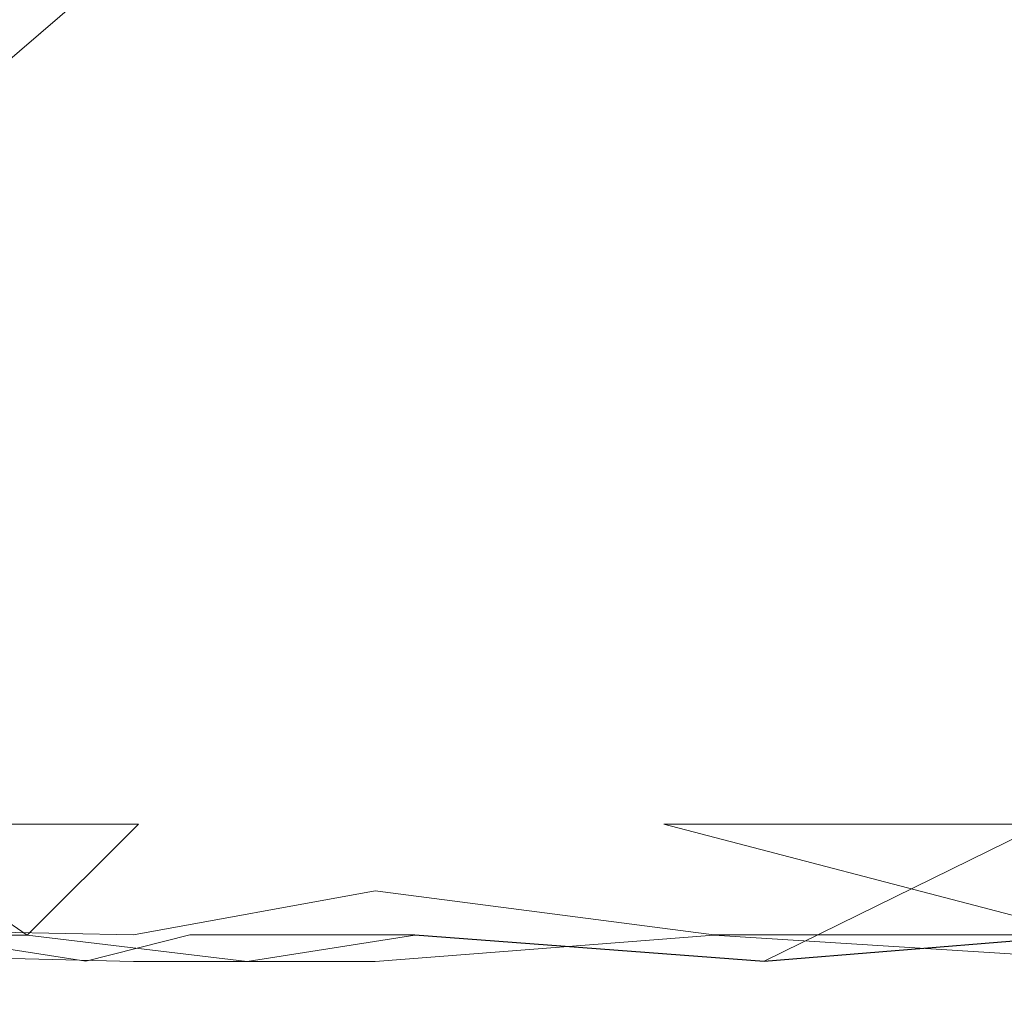
# Model space of a CAD drawing. Extents: x -700 to 700, y -62 to 38.
# Drawn here: x 32 to 33, y 7 to 7 of the extents above; entities that cross this region are included whole.
import ezdxf

# ---------------------------------------------------------------- set-up
doc = ezdxf.new("R2010")
doc.units = 0
doc.header["$LTSCALE"] = 500
doc.header["$MEASUREMENT"] = 0
doc.layers.add('NOVOTERM_CHROM_MAT', color=7, linetype='Continuous')
doc.layers.add('NOVOTERM_SZKLO_GRAFIT', color=7, linetype='Continuous')

msp = doc.modelspace()

# ---------------------------------------------------------------- linework, layer by layer
at = {"layer": 'NOVOTERM_CHROM_MAT', "lineweight": 0}
for points, invisible_edges in [([(33.3564, 7.60046, 14.6105), (33.3564, 7.37754, 14.6124), (33.01019, 7.34128, 14.6092), (33.01019, 7.54212, 14.6067)], 15), ([(33.3564, 7.60015, 1885.39001), (33.01019, 7.54181, 1885.39001), (33.01019, 7.34097, 1885.39001), (33.3564, 7.37723, 1885.39001)], 15), ([(33.01019, 7.54212, 14.6067), (33.01019, 7.34128, 14.6092), (32.72939, 7.31277, 14.6079), (32.7293, 7.49625, 14.6053)], 15), ([(33.01019, 7.54181, 1885.39001), (32.7293, 7.49594, 1885.39001), (32.72939, 7.31246, 1885.39001), (33.01019, 7.34097, 1885.39001)], 15), ([(32.7293, 7.49625, 14.6053), (32.72939, 7.31277, 14.6079), (32.529, 7.2941, 14.6092), (32.52891, 7.46623, 14.6067)], 15), ([(32.7293, 7.49594, 1885.39001), (32.52891, 7.46592, 1885.39001), (32.529, 7.29379, 1885.39001), (32.72939, 7.31246, 1885.39001)], 15), ([(32.52891, 7.46592, 1885.39001), (32.30899, 7.27713, 1885.37), (32.529, 7.29379, 1885.39001), (32.52891, 7.46592, 1885.39001)], 14), ([(32.52891, 7.46623, 14.6067), (32.529, 7.2941, 14.6092), (32.3939, 7.28307, 14.6161), (32.3939, 7.44847, 14.6142)], 15), ([(32.3925, 7.43158, 30.9056), (32.3925, 7.27257, 30.9056), (32.52849, 7.27257, 31.4014), (32.52849, 7.43158, 31.4014)], 15), ([(32.3925, 7.43129, 1869.08997), (32.52849, 7.43129, 1868.59998), (32.52849, 7.27228, 1868.59998), (32.3925, 7.27228, 1869.08997)], 15), ([(32.52849, 7.43158, 31.4014), (32.52849, 7.27257, 31.4014), (32.7166, 7.27257, 31.9464), (32.7166, 7.43158, 31.9464)], 15), ([(32.52849, 7.43129, 1868.59998), (32.7166, 7.43129, 1868.04993), (32.7166, 7.27228, 1868.04993), (32.52849, 7.27228, 1868.59998)], 15), ([(32.7166, 7.43158, 31.9464), (32.7166, 7.27257, 31.9464), (32.96471, 7.27257, 32.5048), (32.96471, 7.43158, 32.5049)], 15), ([(32.7166, 7.43129, 1868.04993), (32.96471, 7.43129, 1867.5), (32.96471, 7.27228, 1867.5), (32.7166, 7.27228, 1868.04993)], 15), ([(32.96471, 7.43158, 32.5049), (32.96471, 7.27257, 32.5048), (33.2804, 7.27257, 33.0408), (33.2804, 7.43158, 33.0408)], 15), ([(32.96471, 7.43129, 1867.5), (33.2804, 7.43129, 1866.96008), (33.2804, 7.27228, 1866.96008), (32.96471, 7.27228, 1867.5)], 15), ([(33.3564, 7.37754, 14.6124), (33.3564, 7.18534, 14.6146), (33.01019, 7.16721, 14.6119), (33.01019, 7.34128, 14.6092)], 15), ([(33.3564, 7.37723, 1885.39001), (33.01019, 7.34097, 1885.39001), (33.01019, 7.1669, 1885.39001), (33.3564, 7.18503, 1885.39001)], 15), ([(33.01019, 7.34128, 14.6092), (33.01019, 7.16721, 14.6119), (32.72939, 7.15295, 14.6108), (32.72939, 7.31277, 14.6079)], 15), ([(33.01019, 7.34097, 1885.39001), (32.72939, 7.31246, 1885.39001), (32.72939, 7.15264, 1885.39001), (33.01019, 7.1669, 1885.39001)], 15), ([(32.72939, 7.31277, 14.6079), (32.72939, 7.15295, 14.6108), (32.529, 7.14362, 14.6119), (32.529, 7.2941, 14.6092)], 15), ([(32.72939, 7.31246, 1885.39001), (32.529, 7.29379, 1885.39001), (32.529, 7.14331, 1885.39001), (32.72939, 7.15264, 1885.39001)], 15), ([(32.529, 7.2941, 14.6092), (32.529, 7.14362, 14.6119), (32.3939, 7.1381, 14.6181), (32.3939, 7.28307, 14.6161)], 15), ([(32.529, 7.29379, 1885.39001), (32.30899, 7.27713, 1885.37), (32.30899, 7.13498, 1885.37), (32.529, 7.14331, 1885.39001)], 15), ([(32.3925, 7.27257, 30.9056), (32.3925, 7.13285, 30.9056), (32.52849, 7.13285, 31.4014), (32.52849, 7.27257, 31.4014)], 15), ([(32.3925, 7.27228, 1869.08997), (32.52849, 7.27228, 1868.59998), (32.52849, 7.13256, 1868.59998), (32.3925, 7.13256, 1869.08997)], 15), ([(32.52849, 7.27257, 31.4014), (32.52849, 7.13285, 31.4014), (32.7166, 7.13285, 31.9464), (32.7166, 7.27257, 31.9464)], 15), ([(32.52849, 7.27228, 1868.59998), (32.7166, 7.27228, 1868.04993), (32.7166, 7.13256, 1868.04993), (32.52849, 7.13256, 1868.59998)], 15), ([(32.7166, 7.27257, 31.9464), (32.7166, 7.13285, 31.9464), (32.96471, 7.13285, 32.5048), (32.96471, 7.27257, 32.5048)], 15), ([(32.7166, 7.27228, 1868.04993), (32.96471, 7.27228, 1867.5), (32.96471, 7.13256, 1867.5), (32.7166, 7.13256, 1868.04993)], 15), ([(32.96471, 7.27257, 32.5048), (32.96471, 7.13285, 32.5048), (33.2804, 7.13285, 33.0408), (33.2804, 7.27257, 33.0408)], 15), ([(32.96471, 7.27228, 1867.5), (33.2804, 7.27228, 1866.96008), (33.2804, 7.13256, 1866.96008), (32.96471, 7.13256, 1867.5)], 15), ([(33.3564, 7.04663, 14.6167), (33.0103, 7.03937, 14.6148), (33.01019, 7.16721, 14.6119), (33.3564, 7.18534, 14.6146)], 15), ([(33.3564, 7.04632, 1885.38), (33.3564, 7.18503, 1885.39001), (33.01019, 7.1669, 1885.39001), (33.0103, 7.03906, 1885.39001)], 15), ([(33.0103, 7.03937, 14.6148), (32.72939, 7.03367, 14.6139), (32.72939, 7.15295, 14.6108), (33.01019, 7.16721, 14.6119)], 15), ([(33.0103, 7.03906, 1885.39001), (33.01019, 7.1669, 1885.39001), (32.72939, 7.15264, 1885.39001), (32.72939, 7.03336, 1885.39001)], 15), ([(32.72939, 7.03367, 14.6139), (32.529, 7.02994, 14.6148), (32.529, 7.14362, 14.6119), (32.72939, 7.15295, 14.6108)], 15), ([(32.72939, 7.03336, 1885.39001), (32.72939, 7.15264, 1885.39001), (32.529, 7.14331, 1885.39001), (32.529, 7.02963, 1885.39001)], 15), ([(32.529, 7.02963, 1885.39001), (32.529, 7.14331, 1885.39001), (32.30899, 7.13498, 1885.37), (32.30899, 7.0263, 1885.37)], 15), ([(32.529, 7.02994, 14.6148), (32.3939, 7.02773, 14.6203), (32.3939, 7.1381, 14.6181), (32.529, 7.14362, 14.6119)], 15), ([(32.3925, 7.02563, 30.9056), (32.52849, 7.02563, 31.4014), (32.52849, 7.13285, 31.4014), (32.3925, 7.13285, 30.9056)], 15), ([(32.3925, 7.02533, 1869.08997), (32.3925, 7.13256, 1869.08997), (32.52849, 7.13256, 1868.59998), (32.52849, 7.02533, 1868.59998)], 15), ([(32.52849, 7.02563, 31.4014), (32.7166, 7.02563, 31.9464), (32.7166, 7.13285, 31.9464), (32.52849, 7.13285, 31.4014)], 15), ([(32.52849, 7.02533, 1868.59998), (32.52849, 7.13256, 1868.59998), (32.7166, 7.13256, 1868.04993), (32.7166, 7.02533, 1868.04993)], 15), ([(32.7166, 7.02563, 31.9464), (32.96471, 7.02563, 32.5048), (32.96471, 7.13285, 32.5048), (32.7166, 7.13285, 31.9464)], 15), ([(32.7166, 7.02533, 1868.04993), (32.7166, 7.13256, 1868.04993), (32.96471, 7.13256, 1867.5), (32.96471, 7.02533, 1867.5)], 15), ([(32.96471, 7.02563, 32.5048), (33.2804, 7.02562, 33.0408), (33.2804, 7.13285, 33.0408), (32.96471, 7.13285, 32.5048)], 15), ([(32.96471, 7.02533, 1867.5), (32.96471, 7.13256, 1867.5), (33.2804, 7.13256, 1866.96008), (33.2804, 7.02533, 1866.96008)], 15), ([(33.35649, 6.74901, 14.6224), (33.0103, 6.74719, 14.621), (33.0103, 7.03937, 14.6148), (33.3564, 7.04663, 14.6167)], 15), ([(33.35649, 6.7487, 1885.38), (33.3564, 7.04632, 1885.38), (33.0103, 7.03906, 1885.39001), (33.0103, 6.74688, 1885.38)], 15), ([(32.72951, 6.68811, 14.634), (32.52909, 6.74483, 14.621), (32.529, 7.02994, 14.6148), (32.72939, 7.03367, 14.6139)], 15), ([(32.72951, 6.74546, 1885.38), (32.72939, 7.03336, 1885.39001), (32.529, 7.02963, 1885.39001), (32.52909, 6.74452, 1885.38)], 15), ([(33.0103, 6.74719, 14.621), (32.72951, 6.68811, 14.634), (32.72939, 7.03367, 14.6139), (33.0103, 7.03937, 14.6148)], 15), ([(33.0103, 6.74688, 1885.38), (33.0103, 7.03906, 1885.39001), (32.72939, 7.03336, 1885.39001), (32.72951, 6.74546, 1885.38)], 15), ([(32.52909, 6.74452, 1885.38), (32.529, 7.02963, 1885.39001), (32.30899, 7.0263, 1885.37), (32.31099, 6.74511, 1885.35999)], 15), ([(32.52909, 6.74483, 14.621), (32.31099, 6.74542, 14.6382), (32.3939, 7.02773, 14.6203), (32.529, 7.02994, 14.6148)], 15), ([(32.3973, 6.74375, 30.9045), (32.5332, 6.74375, 31.3998), (32.52849, 7.02563, 31.4014), (32.3925, 7.02563, 30.9056)], 15), ([(32.3973, 6.74346, 1869.09998), (32.3925, 7.02533, 1869.08997), (32.52849, 7.02533, 1868.59998), (32.5332, 6.74346, 1868.59998)], 7), ([(32.5332, 6.74375, 31.3998), (32.72119, 6.74375, 31.9444), (32.7166, 7.02563, 31.9464), (32.52849, 7.02563, 31.4014)], 15), ([(32.5332, 6.74346, 1868.59998), (32.52849, 7.02533, 1868.59998), (32.7166, 7.02533, 1868.04993), (32.72119, 6.74346, 1868.05994)], 15), ([(32.72119, 6.74375, 31.9444), (32.96909, 6.74375, 32.5024), (32.96471, 7.02563, 32.5048), (32.7166, 7.02563, 31.9464)], 15), ([(32.72119, 6.74346, 1868.05994), (32.7166, 7.02533, 1868.04993), (32.96471, 7.02533, 1867.5), (32.96909, 6.74346, 1867.5)], 15), ([(32.96909, 6.74375, 32.5024), (33.28448, 6.74375, 33.0377), (33.2804, 7.02562, 33.0408), (32.96471, 7.02563, 32.5048)], 15), ([(32.96909, 6.74346, 1867.5), (32.96471, 7.02533, 1867.5), (33.2804, 7.02533, 1866.96008), (33.28448, 6.74346, 1866.96008)], 7), ([(33.0103, 6.74719, 14.621), (33.0104, 6.65156, 14.6582), (32.72951, 6.68811, 14.634), (33.0103, 6.74719, 14.621)], 15), ([(33.0104, 6.65125, 1885.33997), (33.0103, 6.74688, 1885.38), (32.72951, 6.74546, 1885.38), (32.72951, 6.62931, 1885.30005)], 15), ([(33.0103, 6.74719, 14.621), (33.35649, 6.74901, 14.6224), (33.35649, 6.65156, 14.6587), (33.0104, 6.65156, 14.6582)], 15), ([(33.35649, 6.62931, 1885.30005), (33.35649, 6.7487, 1885.38), (33.0103, 6.74688, 1885.38), (33.0104, 6.65125, 1885.33997)], 15), ([(32.35009, 6.65155, 30.4859), (32.48939, 6.62962, 30.8808), (32.3973, 6.74375, 30.9045), (32.30581, 6.74375, 30.4942)], 15), ([(32.4409, 6.65126, 1869.10999), (32.35009, 6.65126, 1869.51001), (32.30581, 6.74346, 1869.51001), (32.4409, 6.65126, 1869.10999)], 11), ([(32.52909, 6.65156, 14.6582), (32.39691, 6.65415, 14.6613), (32.31099, 6.74542, 14.6382), (32.52909, 6.74483, 14.621)], 15), ([(32.52909, 6.62931, 1885.30005), (32.52909, 6.74452, 1885.38), (32.31099, 6.74511, 1885.35999), (32.39599, 6.63256, 1885.30005)], 15), ([(32.48939, 6.62962, 30.8808), (32.57579, 6.65155, 31.3852), (32.5332, 6.74375, 31.3998), (32.3973, 6.74375, 30.9045)], 15), ([(32.4409, 6.65126, 1869.10999), (32.5332, 6.74346, 1868.59998), (32.6232, 6.62932, 1868.63), (32.4409, 6.65126, 1869.10999)], 14), ([(32.72951, 6.62931, 1885.30005), (32.72951, 6.74546, 1885.38), (32.52909, 6.74452, 1885.38), (32.52909, 6.62931, 1885.30005)], 15), ([(32.52909, 6.74483, 14.621), (32.72951, 6.68811, 14.634), (32.52909, 6.65156, 14.6582), (32.52909, 6.74483, 14.621)], 15), ([(32.57579, 6.65155, 31.3852), (32.7625, 6.65155, 31.9259), (32.72119, 6.74375, 31.9444), (32.5332, 6.74375, 31.3998)], 15), ([(32.6232, 6.62932, 1868.63), (32.5332, 6.74346, 1868.59998), (32.72119, 6.74346, 1868.05994), (32.7625, 6.65126, 1868.06995)], 15), ([(32.7625, 6.65155, 31.9259), (33.0523, 6.62962, 32.4547), (32.96909, 6.74375, 32.5024), (32.72119, 6.74375, 31.9444)], 15), ([(32.7625, 6.65126, 1868.06995), (32.72119, 6.74346, 1868.05994), (32.96909, 6.74346, 1867.5), (33.0523, 6.62932, 1867.55005)], 15), ([(33.28448, 6.74375, 33.0377), (32.96909, 6.74375, 32.5024), (33.0523, 6.62962, 32.4547), (33.28448, 6.74375, 33.0377)], 11), ([(33.32159, 6.65126, 1866.98999), (33.0523, 6.62932, 1867.55005), (32.96909, 6.74346, 1867.5), (33.32159, 6.65126, 1866.98999)], 11), ([(32.7296, 6.61866, 14.8505), (32.52909, 6.61866, 14.8505), (32.52909, 6.65156, 14.6582), (32.72951, 6.68811, 14.634)], 11), ([(33.0104, 6.61866, 14.8505), (32.7296, 6.61866, 14.8505), (32.72951, 6.68811, 14.634), (33.0104, 6.65156, 14.6582)], 11), ([(32.47979, 6.61865, 30.4506), (32.35009, 6.65155, 30.4859), (32.29559, 6.65155, 30.1983), (32.4283, 6.61865, 30.169)], 13), ([(32.29559, 6.65126, 1869.79993), (32.35009, 6.65126, 1869.51001), (32.47979, 6.61836, 1869.55005), (32.4283, 6.61836, 1869.82996)], 14), ([(32.48939, 6.62962, 30.8808), (32.35009, 6.65155, 30.4859), (32.47979, 6.61865, 30.4506), (32.48939, 6.62962, 30.8808)], 14), ([(32.35009, 6.65126, 1869.51001), (32.4409, 6.65126, 1869.10999), (32.56559, 6.61836, 1869.15002), (32.47979, 6.61836, 1869.55005)], 14), ([(32.52909, 6.61866, 14.8505), (32.3945, 6.62221, 14.8508), (32.39691, 6.65415, 14.6613), (32.52909, 6.65156, 14.6582)], 11), ([(32.56559, 6.61836, 1869.15002), (32.4409, 6.65126, 1869.10999), (32.6232, 6.62932, 1868.63), (32.56559, 6.61836, 1869.15002)], 13), ([(32.57579, 6.65155, 31.3852), (32.48939, 6.62962, 30.8808), (32.69529, 6.61865, 31.3271), (32.57579, 6.65155, 31.3852)], 14), ([(32.57579, 6.65155, 31.3852), (32.69529, 6.61865, 31.3271), (32.87849, 6.61865, 31.8481), (32.7625, 6.65155, 31.9259)], 7), ([(32.87849, 6.61836, 1868.15002), (32.6232, 6.62932, 1868.63), (32.7625, 6.65126, 1868.06995), (32.87849, 6.61836, 1868.15002)], 13), ([(33.0104, 6.61835, 1885.1499), (33.0104, 6.65125, 1885.33997), (32.72951, 6.62931, 1885.30005), (32.7296, 6.61835, 1885.1499)], 13), ([(32.87849, 6.61865, 31.8481), (33.12129, 6.61865, 32.3796), (33.0523, 6.62962, 32.4547), (32.7625, 6.65155, 31.9259)], 11), ([(32.87849, 6.61836, 1868.15002), (32.7625, 6.65126, 1868.06995), (33.0523, 6.62932, 1867.55005), (32.87849, 6.61836, 1868.15002)], 13), ([(33.35649, 6.61866, 14.8507), (33.0104, 6.61866, 14.8505), (33.0104, 6.65156, 14.6582), (33.35649, 6.65156, 14.6587)], 11), ([(33.35649, 6.61835, 1885.1499), (33.35649, 6.62931, 1885.30005), (33.0104, 6.65125, 1885.33997), (33.0104, 6.61835, 1885.1499)], 13), ([(33.0523, 6.62962, 32.4547), (33.12129, 6.61865, 32.3796), (33.43001, 6.61865, 32.8896), (33.32159, 6.65155, 33.0113)], 7), ([(33.43001, 6.61836, 1867.10999), (33.0523, 6.62932, 1867.55005), (33.32159, 6.65126, 1866.98999), (33.43001, 6.61836, 1867.10999)], 13), ([(32.52909, 6.61835, 1885.1499), (32.52909, 6.62931, 1885.30005), (32.39599, 6.63256, 1885.30005), (32.3945, 6.6219, 1885.1499)], 13), ([(32.30909, 6.62962, 25.1235), (32.52909, 6.615, 25.0976), (32.52909, 6.615, 26.5006), (32.30909, 6.62962, 26.5367)], 7), ([(32.30909, 6.62962, 26.5367), (32.52909, 6.615, 26.5006), (32.52909, 6.615, 27.644), (32.39399, 6.61866, 27.6774)], 15), ([(32.39399, 6.61866, 23.5245), (32.52909, 6.615, 23.5124), (32.52909, 6.615, 25.0976), (32.30909, 6.62962, 25.1235)], 15), ([(32.30909, 6.62932, 1870.37), (32.52909, 6.6147, 1870.42993), (32.52909, 6.6147, 1870.65991), (32.39399, 6.61836, 1870.62)], 15), ([(32.52909, 6.6147, 1870.25), (32.52909, 6.6147, 1870.42993), (32.30909, 6.62932, 1870.37), (32.39399, 6.61836, 1870.21008)], 15), ([(32.52909, 6.61469, 1884.78003), (32.52909, 6.61835, 1885.1499), (32.3945, 6.6219, 1885.1499), (32.30909, 6.62931, 1884.78003)], 11), ([(32.52909, 6.61469, 1884.08008), (32.52909, 6.61469, 1884.78003), (32.30909, 6.62931, 1884.78003), (32.30909, 6.62931, 1884.08008)], 15), ([(32.30909, 6.62931, 1881.53003), (32.39399, 6.61835, 1879.89001), (32.52909, 6.61469, 1879.89001), (32.52909, 6.61469, 1881.53003)], 15), ([(32.30909, 6.62931, 1884.08008), (32.30909, 6.62931, 1882.95996), (32.52909, 6.61469, 1882.95996), (32.52909, 6.61469, 1884.08008)], 15), ([(32.30909, 6.62931, 1882.95996), (32.30909, 6.62931, 1881.53003), (32.52909, 6.61469, 1881.53003), (32.52909, 6.61469, 1882.95996)], 14), ([(32.55889, 6.6147, 1869.88), (32.53659, 6.6147, 1870.07996), (32.31808, 6.62932, 1870.02002), (32.4283, 6.61836, 1869.82996)], 15), ([(32.53659, 6.6147, 1870.07996), (32.52909, 6.6147, 1870.25), (32.39399, 6.61836, 1870.21008), (32.31808, 6.62932, 1870.02002)], 15), ([(32.47979, 6.61865, 30.4506), (32.6035, 6.61499, 30.3956), (32.67789, 6.61499, 30.7832), (32.48939, 6.62962, 30.8808)], 15), ([(32.48939, 6.62962, 30.8808), (32.67789, 6.61499, 30.7832), (32.7977, 6.61499, 31.2406), (32.69529, 6.61865, 31.3271)], 15), ([(32.7296, 6.61835, 1885.1499), (32.72951, 6.62931, 1885.30005), (32.52909, 6.62931, 1885.30005), (32.52909, 6.61835, 1885.1499)], 13), ([(32.56559, 6.61836, 1869.15002), (32.6232, 6.62932, 1868.63), (32.7977, 6.6147, 1868.76001), (32.67789, 6.6147, 1869.21997)], 15), ([(32.6232, 6.62932, 1868.63), (32.87849, 6.61836, 1868.15002), (32.97889, 6.6147, 1868.28003), (32.7977, 6.6147, 1868.76001)], 15), ([(32.87849, 6.61836, 1868.15002), (33.0523, 6.62932, 1867.55005), (33.22321, 6.6147, 1867.79004), (32.97889, 6.6147, 1868.28003)], 15), ([(33.0523, 6.62932, 1867.55005), (33.43001, 6.61836, 1867.10999), (33.53271, 6.6147, 1867.31995), (33.22321, 6.6147, 1867.79004)], 15), ([(32.52909, 6.615, 15.2246), (32.39399, 6.61866, 15.2246), (32.3945, 6.62221, 14.8508), (32.52909, 6.61866, 14.8505)], 15), ([(32.52909, 6.615, 15.9205), (32.39399, 6.61866, 15.9205), (32.39399, 6.61866, 15.2246), (32.52909, 6.615, 15.2246)], 15), ([(32.39399, 6.61866, 29.6113), (32.39399, 6.61866, 29.3826), (32.52909, 6.615, 29.3409), (32.52909, 6.615, 29.5685)], 15), ([(32.39399, 6.61866, 29.3826), (32.39399, 6.61866, 29.0325), (32.52909, 6.615, 28.9922), (32.52909, 6.615, 29.3409)], 15), ([(32.39399, 6.61866, 29.0325), (32.39399, 6.61866, 28.4883), (32.52909, 6.615, 28.4505), (32.52909, 6.615, 28.9922)], 15), ([(32.39399, 6.61866, 28.4883), (32.39399, 6.61866, 27.6774), (32.52909, 6.615, 27.644), (32.52909, 6.615, 28.4505)], 15), ([(32.52909, 6.615, 29.7475), (32.39399, 6.61866, 29.7907), (32.39399, 6.61866, 29.6113), (32.52909, 6.615, 29.5685)], 15), ([(32.53659, 6.615, 29.9179), (32.4026, 6.61866, 29.963), (32.39399, 6.61866, 29.7907), (32.52909, 6.615, 29.7475)], 15), ([(32.39399, 6.61866, 18.4744), (32.52909, 6.615, 18.4739), (32.52909, 6.615, 20.1055), (32.39399, 6.61866, 20.1077)], 15), ([(32.39399, 6.61866, 20.1077), (32.52909, 6.615, 20.1055), (32.52909, 6.615, 21.8224), (32.39399, 6.61866, 21.8285)], 15), ([(32.39399, 6.61866, 15.9205), (32.52909, 6.615, 15.9205), (32.52909, 6.615, 17.0413), (32.39399, 6.61866, 17.0413)], 15), ([(32.39399, 6.61866, 17.0413), (32.52909, 6.615, 17.0413), (32.52909, 6.615, 18.4739), (32.39399, 6.61866, 18.4744)], 15), ([(32.39399, 6.61866, 21.8285), (32.52909, 6.615, 21.8224), (32.52909, 6.615, 23.5124), (32.39399, 6.61866, 23.5245)], 15), ([(32.39399, 6.61836, 1870.62), (32.52909, 6.6147, 1870.65991), (32.52909, 6.6147, 1871.00989), (32.39399, 6.61835, 1870.96997)], 15), ([(32.39399, 6.61835, 1870.96997), (32.52909, 6.6147, 1871.00989), (32.52909, 6.6147, 1871.54993), (32.39399, 6.61835, 1871.51001)], 15), ([(32.39399, 6.61835, 1871.51001), (32.52909, 6.6147, 1871.54993), (32.52909, 6.6147, 1872.35999), (32.39399, 6.61835, 1872.32007)], 15), ([(32.39399, 6.61835, 1879.89001), (32.39399, 6.61835, 1878.17004), (32.52909, 6.61469, 1878.18005), (32.52909, 6.61469, 1879.89001)], 15), ([(32.39399, 6.61835, 1874.88), (32.39399, 6.61835, 1873.46997), (32.52909, 6.6147, 1873.5), (32.52909, 6.61469, 1874.90002)], 15), ([(32.39399, 6.61835, 1873.46997), (32.39399, 6.61835, 1872.32007), (32.52909, 6.6147, 1872.35999), (32.52909, 6.6147, 1873.5)], 15), ([(32.39399, 6.61835, 1878.17004), (32.39399, 6.61835, 1876.47998), (32.52909, 6.61469, 1876.48999), (32.52909, 6.61469, 1878.18005)], 15), ([(32.39399, 6.61835, 1876.47998), (32.39399, 6.61835, 1874.88), (32.52909, 6.61469, 1874.90002), (32.52909, 6.61469, 1876.48999)], 15), ([(32.55889, 6.61499, 30.1206), (32.4283, 6.61865, 30.169), (32.4026, 6.61866, 29.963), (32.53659, 6.615, 29.9179)], 15), ([(32.6035, 6.61499, 30.3956), (32.47979, 6.61865, 30.4506), (32.4283, 6.61865, 30.169), (32.55889, 6.61499, 30.1206)], 15), ([(32.6035, 6.6147, 1869.6001), (32.55889, 6.6147, 1869.88), (32.4283, 6.61836, 1869.82996), (32.47979, 6.61836, 1869.55005)], 15), ([(32.47979, 6.61836, 1869.55005), (32.56559, 6.61836, 1869.15002), (32.67789, 6.6147, 1869.21997), (32.6035, 6.6147, 1869.6001)], 15), ([(32.7296, 6.615, 15.2246), (32.52909, 6.615, 15.2246), (32.52909, 6.61866, 14.8505), (32.7296, 6.61866, 14.8505)], 15), ([(32.7296, 6.61469, 1884.78003), (32.7296, 6.61835, 1885.1499), (32.52909, 6.61835, 1885.1499), (32.52909, 6.61469, 1884.78003)], 15), ([(32.69529, 6.61865, 31.3271), (32.7977, 6.61499, 31.2406), (32.97889, 6.61499, 31.725), (32.87849, 6.61865, 31.8481)], 15), ([(33.0104, 6.615, 15.2246), (32.7296, 6.615, 15.2246), (32.7296, 6.61866, 14.8505), (33.0104, 6.61866, 14.8505)], 15), ([(33.0104, 6.61469, 1884.78003), (33.0104, 6.61835, 1885.1499), (32.7296, 6.61835, 1885.1499), (32.7296, 6.61469, 1884.78003)], 15), ([(32.87849, 6.61865, 31.8481), (32.97889, 6.61499, 31.725), (33.22321, 6.61499, 32.2137), (33.12129, 6.61865, 32.3796)], 15), ([(33.35649, 6.615, 15.2246), (33.0104, 6.615, 15.2246), (33.0104, 6.61866, 14.8505), (33.35649, 6.61866, 14.8507)], 15), ([(33.35649, 6.61469, 1884.78003), (33.35649, 6.61835, 1885.1499), (33.0104, 6.61835, 1885.1499), (33.0104, 6.61469, 1884.78003)], 15), ([(33.12129, 6.61865, 32.3796), (33.22321, 6.61499, 32.2137), (33.53271, 6.61499, 32.6832), (33.43001, 6.61865, 32.8896)], 15), ([(32.7296, 6.615, 15.9205), (32.52909, 6.615, 15.9205), (32.52909, 6.615, 15.2246), (32.7296, 6.615, 15.2246)], 15), ([(32.52909, 6.615, 29.5685), (32.52909, 6.615, 29.3409), (32.7296, 6.615, 29.2623), (32.7296, 6.615, 29.4896)], 15), ([(32.52909, 6.615, 29.3409), (32.52909, 6.615, 28.9922), (32.7296, 6.615, 28.9152), (32.7296, 6.615, 29.2623)], 15), ([(32.52909, 6.615, 28.9922), (32.52909, 6.615, 28.4505), (32.7296, 6.615, 28.3776), (32.7296, 6.615, 28.9152)], 15), ([(32.52909, 6.615, 28.4505), (32.52909, 6.615, 27.644), (32.7296, 6.615, 27.5786), (32.7296, 6.615, 28.3776)], 15), ([(32.73481, 6.615, 29.8368), (32.53659, 6.615, 29.9179), (32.52909, 6.615, 29.7475), (32.7296, 6.615, 29.6681)], 15), ([(32.7296, 6.615, 29.6681), (32.52909, 6.615, 29.7475), (32.52909, 6.615, 29.5685), (32.7296, 6.615, 29.4896)], 15), ([(32.52909, 6.615, 20.1055), (32.7296, 6.615, 20.1005), (32.7296, 6.615, 21.8104), (32.52909, 6.615, 21.8224)], 15), ([(32.52909, 6.615, 18.4739), (32.7296, 6.615, 18.4728), (32.7296, 6.615, 20.1005), (32.52909, 6.615, 20.1055)], 15), ([(32.52909, 6.615, 17.0413), (32.7296, 6.615, 17.0413), (32.7296, 6.615, 18.4728), (32.52909, 6.615, 18.4739)], 15), ([(32.52909, 6.615, 15.9205), (32.7296, 6.615, 15.9205), (32.7296, 6.615, 17.0413), (32.52909, 6.615, 17.0413)], 15), ([(32.52909, 6.615, 26.5006), (32.7296, 6.615, 26.4474), (32.7296, 6.615, 27.5786), (32.52909, 6.615, 27.644)], 15), ([(32.52909, 6.615, 25.0976), (32.7296, 6.615, 25.059), (32.7296, 6.615, 26.4474), (32.52909, 6.615, 26.5006)], 15), ([(32.52909, 6.615, 23.5124), (32.7296, 6.615, 23.4883), (32.7296, 6.615, 25.059), (32.52909, 6.615, 25.0976)], 15), ([(32.52909, 6.615, 21.8224), (32.7296, 6.615, 21.8104), (32.7296, 6.615, 23.4883), (32.52909, 6.615, 23.5124)], 15), ([(32.52909, 6.6147, 1870.42993), (32.7296, 6.6147, 1870.51001), (32.7296, 6.6147, 1870.74011), (32.52909, 6.6147, 1870.65991)], 15), ([(32.52909, 6.6147, 1870.65991), (32.7296, 6.6147, 1870.74011), (32.7296, 6.6147, 1871.08008), (32.52909, 6.6147, 1871.00989)], 15), ([(32.52909, 6.6147, 1871.00989), (32.7296, 6.6147, 1871.08008), (32.7296, 6.6147, 1871.62012), (32.52909, 6.6147, 1871.54993)], 15), ([(32.52909, 6.6147, 1871.54993), (32.7296, 6.6147, 1871.62012), (32.7296, 6.6147, 1872.41992), (32.52909, 6.6147, 1872.35999)], 15), ([(32.73481, 6.6147, 1870.16003), (32.7296, 6.6147, 1870.32996), (32.52909, 6.6147, 1870.25), (32.53659, 6.6147, 1870.07996)], 15), ([(32.7296, 6.6147, 1870.32996), (32.7296, 6.6147, 1870.51001), (32.52909, 6.6147, 1870.42993), (32.52909, 6.6147, 1870.25)], 15), ([(32.52909, 6.6147, 1873.5), (32.52909, 6.6147, 1872.35999), (32.7296, 6.6147, 1872.41992), (32.7296, 6.6147, 1873.55005)], 15), ([(32.52909, 6.61469, 1874.90002), (32.52909, 6.6147, 1873.5), (32.7296, 6.6147, 1873.55005), (32.7296, 6.61469, 1874.94006)], 15), ([(32.7296, 6.61469, 1884.08008), (32.7296, 6.61469, 1884.78003), (32.52909, 6.61469, 1884.78003), (32.52909, 6.61469, 1884.08008)], 15), ([(32.52909, 6.61469, 1879.89001), (32.52909, 6.61469, 1878.18005), (32.7296, 6.61469, 1878.19006), (32.7296, 6.61469, 1879.90002)], 15), ([(32.52909, 6.61469, 1881.53003), (32.52909, 6.61469, 1879.89001), (32.7296, 6.61469, 1879.90002), (32.7296, 6.61469, 1881.53003)], 15), ([(32.52909, 6.61469, 1882.95996), (32.52909, 6.61469, 1881.53003), (32.7296, 6.61469, 1881.53003), (32.7296, 6.61469, 1882.95996)], 15), ([(32.52909, 6.61469, 1884.08008), (32.52909, 6.61469, 1882.95996), (32.7296, 6.61469, 1882.95996), (32.7296, 6.61469, 1884.08008)], 15), ([(32.52909, 6.61469, 1876.48999), (32.52909, 6.61469, 1874.90002), (32.7296, 6.61469, 1874.94006), (32.7296, 6.61469, 1876.51001)], 15), ([(32.52909, 6.61469, 1878.18005), (32.52909, 6.61469, 1876.48999), (32.7296, 6.61469, 1876.51001), (32.7296, 6.61469, 1878.19006)], 15), ([(32.75061, 6.61499, 30.0339), (32.55889, 6.61499, 30.1206), (32.53659, 6.615, 29.9179), (32.73481, 6.615, 29.8368)], 15), ([(32.75061, 6.6147, 1869.96997), (32.73481, 6.6147, 1870.16003), (32.53659, 6.6147, 1870.07996), (32.55889, 6.6147, 1869.88)], 15), ([(32.78211, 6.61499, 30.2983), (32.6035, 6.61499, 30.3956), (32.55889, 6.61499, 30.1206), (32.75061, 6.61499, 30.0339)], 15), ([(32.78211, 6.6147, 1869.69995), (32.75061, 6.6147, 1869.96997), (32.55889, 6.6147, 1869.88), (32.6035, 6.6147, 1869.6001)], 15), ([(32.6035, 6.61499, 30.3956), (32.78211, 6.61499, 30.2983), (32.83459, 6.61499, 30.6687), (32.67789, 6.61499, 30.7832)], 15), ([(32.6035, 6.6147, 1869.6001), (32.67789, 6.6147, 1869.21997), (32.83459, 6.6147, 1869.33008), (32.78211, 6.6147, 1869.69995)], 15), ([(32.67789, 6.61499, 30.7832), (32.83459, 6.61499, 30.6687), (32.93639, 6.61499, 31.09), (32.7977, 6.61499, 31.2406)], 15), ([(32.67789, 6.6147, 1869.21997), (32.7977, 6.6147, 1868.76001), (32.93639, 6.6147, 1868.90991), (32.83459, 6.6147, 1869.33008)], 15), ([(33.0104, 6.615, 15.9205), (32.7296, 6.615, 15.9205), (32.7296, 6.615, 15.2246), (33.0104, 6.615, 15.2246)], 15), ([(33.0104, 6.615, 29.5415), (32.7296, 6.615, 29.6681), (32.7296, 6.615, 29.4896), (33.0104, 6.615, 29.3625)], 15), ([(33.01209, 6.615, 29.7078), (32.73481, 6.615, 29.8368), (32.7296, 6.615, 29.6681), (33.0104, 6.615, 29.5415)], 15), ([(33.0104, 6.615, 28.2575), (32.7296, 6.615, 28.3776), (32.7296, 6.615, 27.5786), (33.0104, 6.615, 27.4703)], 15), ([(33.0104, 6.615, 28.7894), (32.7296, 6.615, 28.9152), (32.7296, 6.615, 28.3776), (33.0104, 6.615, 28.2575)], 15), ([(33.0104, 6.615, 29.1349), (32.7296, 6.615, 29.2623), (32.7296, 6.615, 28.9152), (33.0104, 6.615, 28.7894)], 15), ([(33.0104, 6.615, 29.3625), (32.7296, 6.615, 29.4896), (32.7296, 6.615, 29.2623), (33.0104, 6.615, 29.1349)], 15), ([(32.7296, 6.615, 15.9205), (33.0104, 6.615, 15.9205), (33.0104, 6.615, 17.0413), (32.7296, 6.615, 17.0413)], 15), ([(32.7296, 6.615, 17.0413), (33.0104, 6.615, 17.0413), (33.0104, 6.615, 18.4706), (32.7296, 6.615, 18.4728)], 15), ([(32.7296, 6.615, 18.4728), (33.0104, 6.615, 18.4706), (33.0104, 6.615, 20.0925), (32.7296, 6.615, 20.1005)], 15), ([(32.7296, 6.615, 20.1005), (33.0104, 6.615, 20.0925), (33.0104, 6.615, 21.7904), (32.7296, 6.615, 21.8104)], 15), ([(32.7296, 6.615, 21.8104), (33.0104, 6.615, 21.7904), (33.0104, 6.615, 23.4481), (32.7296, 6.615, 23.4883)], 15), ([(32.7296, 6.615, 23.4883), (33.0104, 6.615, 23.4481), (33.0104, 6.615, 24.9947), (32.7296, 6.615, 25.059)], 15), ([(32.7296, 6.615, 25.059), (33.0104, 6.615, 24.9947), (33.0104, 6.615, 26.3591), (32.7296, 6.615, 26.4474)], 15), ([(32.7296, 6.615, 26.4474), (33.0104, 6.615, 26.3591), (33.0104, 6.615, 27.4703), (32.7296, 6.615, 27.5786)], 15), ([(33.0104, 6.6147, 1870.46008), (33.0104, 6.6147, 1870.64001), (32.7296, 6.6147, 1870.51001), (32.7296, 6.6147, 1870.32996)], 15), ([(33.01209, 6.6147, 1870.29004), (33.0104, 6.6147, 1870.46008), (32.7296, 6.6147, 1870.32996), (32.73481, 6.6147, 1870.16003)], 15), ([(33.0104, 6.6147, 1871.73999), (33.0104, 6.6147, 1872.53003), (32.7296, 6.6147, 1872.41992), (32.7296, 6.6147, 1871.62012)], 15), ([(33.0104, 6.6147, 1871.20996), (33.0104, 6.6147, 1871.73999), (32.7296, 6.6147, 1871.62012), (32.7296, 6.6147, 1871.08008)], 15), ([(33.0104, 6.6147, 1870.87), (33.0104, 6.6147, 1871.20996), (32.7296, 6.6147, 1871.08008), (32.7296, 6.6147, 1870.74011)], 15), ([(33.0104, 6.6147, 1870.64001), (33.0104, 6.6147, 1870.87), (32.7296, 6.6147, 1870.74011), (32.7296, 6.6147, 1870.51001)], 15), ([(32.7296, 6.61469, 1874.94006), (32.7296, 6.6147, 1873.55005), (33.0104, 6.61469, 1873.63989), (33.0104, 6.61469, 1875.01001)], 15), ([(32.7296, 6.6147, 1873.55005), (32.7296, 6.6147, 1872.41992), (33.0104, 6.6147, 1872.53003), (33.0104, 6.61469, 1873.63989)], 15), ([(33.0104, 6.61469, 1884.08008), (33.0104, 6.61469, 1884.78003), (32.7296, 6.61469, 1884.78003), (32.7296, 6.61469, 1884.08008)], 15), ([(32.7296, 6.61469, 1884.08008), (32.7296, 6.61469, 1882.95996), (33.0104, 6.61469, 1882.95996), (33.0104, 6.61469, 1884.08008)], 15), ([(32.7296, 6.61469, 1882.95996), (32.7296, 6.61469, 1881.53003), (33.0104, 6.61469, 1881.53003), (33.0104, 6.61469, 1882.95996)], 15), ([(32.7296, 6.61469, 1881.53003), (32.7296, 6.61469, 1879.90002), (33.0104, 6.61469, 1879.91003), (33.0104, 6.61469, 1881.53003)], 15), ([(32.7296, 6.61469, 1879.90002), (32.7296, 6.61469, 1878.19006), (33.0104, 6.61469, 1878.20996), (33.0104, 6.61469, 1879.91003)], 15), ([(32.7296, 6.61469, 1878.19006), (32.7296, 6.61469, 1876.51001), (33.0104, 6.61469, 1876.54993), (33.0104, 6.61469, 1878.20996)], 15), ([(32.7296, 6.61469, 1876.51001), (32.7296, 6.61469, 1874.94006), (33.0104, 6.61469, 1875.01001), (33.0104, 6.61469, 1876.54993)], 15), ([(33.0171, 6.615, 29.8974), (32.75061, 6.61499, 30.0339), (32.73481, 6.615, 29.8368), (33.01209, 6.615, 29.7078)], 15), ([(33.0171, 6.6147, 1870.09998), (33.01209, 6.6147, 1870.29004), (32.73481, 6.6147, 1870.16003), (32.75061, 6.6147, 1869.96997)], 15), ([(33.02729, 6.61499, 30.1465), (32.78211, 6.61499, 30.2983), (32.75061, 6.61499, 30.0339), (33.0171, 6.615, 29.8974)], 15), ([(33.02729, 6.6147, 1869.8501), (33.0171, 6.6147, 1870.09998), (32.75061, 6.6147, 1869.96997), (32.78211, 6.6147, 1869.69995)], 15), ([(32.78211, 6.61499, 30.2983), (33.02729, 6.61499, 30.1465), (33.04419, 6.61499, 30.4913), (32.83459, 6.61499, 30.6687)], 15), ([(32.78211, 6.6147, 1869.69995), (32.83459, 6.6147, 1869.33008), (33.04419, 6.6147, 1869.51001), (33.02729, 6.6147, 1869.8501)], 15), ([(32.7977, 6.61499, 31.2406), (32.93639, 6.61499, 31.09), (33.11551, 6.61499, 31.5076), (32.97889, 6.61499, 31.725)], 15), ([(32.7977, 6.6147, 1868.76001), (32.97889, 6.6147, 1868.28003), (33.11551, 6.6147, 1868.48999), (32.93639, 6.6147, 1868.90991)], 15), ([(32.83459, 6.61499, 30.6687), (33.04419, 6.61499, 30.4913), (33.11679, 6.61499, 30.8564), (32.93639, 6.61499, 31.09)], 15), ([(32.83459, 6.6147, 1869.33008), (32.93639, 6.6147, 1868.90991), (33.11679, 6.6147, 1869.14001), (33.04419, 6.6147, 1869.51001)], 15), ([(33.11551, 6.61499, 31.5076), (32.93639, 6.61499, 31.09), (33.11679, 6.61499, 30.8564), (33.29429, 6.61499, 31.1673)], 15), ([(33.11551, 6.6147, 1868.48999), (33.29429, 6.6147, 1868.82996), (33.11679, 6.6147, 1869.14001), (32.93639, 6.6147, 1868.90991)], 15), ([(32.97889, 6.61499, 31.725), (33.11551, 6.61499, 31.5076), (33.3657, 6.61499, 31.9165), (33.22321, 6.61499, 32.2137)], 15), ([(33.3657, 6.6147, 1868.08008), (33.11551, 6.6147, 1868.48999), (32.97889, 6.6147, 1868.28003), (33.22321, 6.6147, 1867.79004)], 15), ([(33.35649, 6.615, 15.9205), (33.0104, 6.615, 15.9205), (33.0104, 6.615, 15.2246), (33.35649, 6.615, 15.2246)], 15), ([(33.3536, 6.615, 29.5462), (33.01209, 6.615, 29.7078), (33.0104, 6.615, 29.5415), (33.35649, 6.615, 29.3794)], 15), ([(33.35649, 6.615, 29.3794), (33.0104, 6.615, 29.5415), (33.0104, 6.615, 29.3625), (33.35649, 6.615, 29.1997)], 15), ([(33.35649, 6.615, 28.6273), (33.0104, 6.615, 28.7894), (33.0104, 6.615, 28.2575), (33.35649, 6.615, 28.1024)], 15), ([(33.35649, 6.615, 28.1024), (33.0104, 6.615, 28.2575), (33.0104, 6.615, 27.4703), (33.35649, 6.615, 27.3301)], 15), ([(33.35649, 6.615, 29.1997), (33.0104, 6.615, 29.3625), (33.0104, 6.615, 29.1349), (33.35649, 6.615, 28.9709)], 15), ([(33.35649, 6.615, 28.9709), (33.0104, 6.615, 29.1349), (33.0104, 6.615, 28.7894), (33.35649, 6.615, 28.6273)], 15), ([(33.0104, 6.615, 17.0413), (33.35649, 6.615, 17.0413), (33.35649, 6.615, 18.4681), (33.0104, 6.615, 18.4706)], 15), ([(33.0104, 6.615, 15.9205), (33.35649, 6.615, 15.9205), (33.35649, 6.615, 17.0413), (33.0104, 6.615, 17.0413)], 15), ([(33.0104, 6.615, 20.0925), (33.35649, 6.615, 20.082), (33.35649, 6.615, 21.7643), (33.0104, 6.615, 21.7904)], 15), ([(33.0104, 6.615, 18.4706), (33.35649, 6.615, 18.4681), (33.35649, 6.615, 20.082), (33.0104, 6.615, 20.0925)], 15), ([(33.0104, 6.615, 23.4481), (33.35649, 6.615, 23.396), (33.35649, 6.615, 24.9112), (33.0104, 6.615, 24.9947)], 15), ([(33.0104, 6.615, 21.7904), (33.35649, 6.615, 21.7643), (33.35649, 6.615, 23.396), (33.0104, 6.615, 23.4481)], 15), ([(33.0104, 6.615, 26.3591), (33.35649, 6.615, 26.2444), (33.35649, 6.615, 27.3301), (33.0104, 6.615, 27.4703)], 15), ([(33.0104, 6.615, 24.9947), (33.35649, 6.615, 24.9112), (33.35649, 6.615, 26.2444), (33.0104, 6.615, 26.3591)], 15), ([(33.3536, 6.6147, 1870.45007), (33.35649, 6.6147, 1870.62), (33.0104, 6.6147, 1870.46008), (33.01209, 6.6147, 1870.29004)], 15), ([(33.35649, 6.6147, 1870.62), (33.35649, 6.6147, 1870.80005), (33.0104, 6.6147, 1870.64001), (33.0104, 6.6147, 1870.46008)], 15), ([(33.35649, 6.6147, 1871.37), (33.35649, 6.6147, 1871.8999), (33.0104, 6.6147, 1871.73999), (33.0104, 6.6147, 1871.20996)], 15), ([(33.35649, 6.6147, 1871.8999), (33.35649, 6.6147, 1872.67004), (33.0104, 6.6147, 1872.53003), (33.0104, 6.6147, 1871.73999)], 15), ([(33.35649, 6.6147, 1870.80005), (33.35649, 6.6147, 1871.03003), (33.0104, 6.6147, 1870.87), (33.0104, 6.6147, 1870.64001)], 15), ([(33.35649, 6.6147, 1871.03003), (33.35649, 6.6147, 1871.37), (33.0104, 6.6147, 1871.20996), (33.0104, 6.6147, 1870.87)], 15), ([(33.0104, 6.61469, 1873.63989), (33.0104, 6.6147, 1872.53003), (33.35649, 6.6147, 1872.67004), (33.35649, 6.61469, 1873.76001)], 15), ([(33.35649, 6.61469, 1884.08008), (33.35649, 6.61469, 1884.78003), (33.0104, 6.61469, 1884.78003), (33.0104, 6.61469, 1884.08008)], 15), ([(33.0104, 6.61469, 1882.95996), (33.0104, 6.61469, 1881.53003), (33.35649, 6.61469, 1881.53003), (33.35649, 6.61469, 1882.95996)], 15), ([(33.0104, 6.61469, 1884.08008), (33.0104, 6.61469, 1882.95996), (33.35649, 6.61469, 1882.95996), (33.35649, 6.61469, 1884.08008)], 15), ([(33.0104, 6.61469, 1879.91003), (33.0104, 6.61469, 1878.20996), (33.35649, 6.61469, 1878.23999), (33.35649, 6.61469, 1879.92004)], 15), ([(33.0104, 6.61469, 1881.53003), (33.0104, 6.61469, 1879.91003), (33.35649, 6.61469, 1879.92004), (33.35649, 6.61469, 1881.53003)], 15), ([(33.0104, 6.61469, 1876.54993), (33.0104, 6.61469, 1875.01001), (33.35649, 6.61469, 1875.08997), (33.35649, 6.61469, 1876.59998)], 15), ([(33.0104, 6.61469, 1878.20996), (33.0104, 6.61469, 1876.54993), (33.35649, 6.61469, 1876.59998), (33.35649, 6.61469, 1878.23999)], 15), ([(33.0104, 6.61469, 1875.01001), (33.0104, 6.61469, 1873.63989), (33.35649, 6.61469, 1873.76001), (33.35649, 6.61469, 1875.08997)], 15), ([(33.34499, 6.615, 29.7372), (33.0171, 6.615, 29.8974), (33.01209, 6.615, 29.7078), (33.3536, 6.615, 29.5462)], 15), ([(33.34499, 6.6147, 1870.26001), (33.3536, 6.6147, 1870.45007), (33.01209, 6.6147, 1870.29004), (33.0171, 6.6147, 1870.09998)], 15), ([(33.3277, 6.615, 29.9884), (33.02729, 6.61499, 30.1465), (33.0171, 6.615, 29.8974), (33.34499, 6.615, 29.7372)], 15), ([(33.3277, 6.6147, 1870.01001), (33.34499, 6.6147, 1870.26001), (33.0171, 6.6147, 1870.09998), (33.02729, 6.6147, 1869.8501)], 15), ([(33.02729, 6.61499, 30.1465), (33.3277, 6.615, 29.9884), (33.29891, 6.61499, 30.3359), (33.04419, 6.61499, 30.4913)], 15), ([(33.02729, 6.6147, 1869.8501), (33.04419, 6.6147, 1869.51001), (33.29891, 6.6147, 1869.66003), (33.3277, 6.6147, 1870.01001)], 15), ([(33.04419, 6.61499, 30.4913), (33.29891, 6.61499, 30.3359), (33.2897, 6.61499, 30.6455), (33.11679, 6.61499, 30.8564)], 15), ([(33.04419, 6.6147, 1869.51001), (33.11679, 6.6147, 1869.14001), (33.2897, 6.6147, 1869.34998), (33.29891, 6.6147, 1869.66003)], 15), ([(33.3657, 6.61499, 31.9165), (33.11551, 6.61499, 31.5076), (33.29429, 6.61499, 31.1673), (33.55631, 6.61499, 31.4481)], 15), ([(33.3657, 6.6147, 1868.08008), (33.55631, 6.6147, 1868.54993), (33.29429, 6.6147, 1868.82996), (33.11551, 6.6147, 1868.48999)], 15), ([(33.29429, 6.61499, 31.1673), (33.11679, 6.61499, 30.8564), (33.2897, 6.61499, 30.6455), (33.4684, 6.61499, 30.7466)], 15), ([(33.29429, 6.6147, 1868.82996), (33.4684, 6.6147, 1869.25), (33.2897, 6.6147, 1869.34998), (33.11679, 6.6147, 1869.14001)], 15), ([(33.22321, 6.61499, 32.2137), (33.3657, 6.61499, 31.9165), (33.6805, 6.61499, 32.3113), (33.53271, 6.61499, 32.6832)], 15), ([(33.6805, 6.6147, 1867.68994), (33.3657, 6.6147, 1868.08008), (33.22321, 6.6147, 1867.79004), (33.53271, 6.6147, 1867.31995)], 15)]:
    msp.add_3dface(points, dxfattribs=dict(at, invisible_edges=invisible_edges))
at = {"layer": 'NOVOTERM_SZKLO_GRAFIT', "lineweight": 0, "invisible_edges": 15}
for points in [[(634.52698, 6.61469, 1884.88), (634.52698, 6.615, 15.1233), (2.3593, 6.615, 15.1233), (2.3593, 6.61469, 1884.88)], [(634.52698, 6.59796, 14.9939), (2.3593, 6.59796, 14.9939), (2.3593, 6.615, 15.1233), (634.52698, 6.615, 15.1233)], [(634.52698, 6.61469, 1884.88), (2.3593, 6.61469, 1884.88), (2.3593, 6.59765, 1885.01001), (634.52698, 6.59765, 1885.01001)]]:
    msp.add_3dface(points, dxfattribs=at)

doc.saveas('drawing.dxf')
